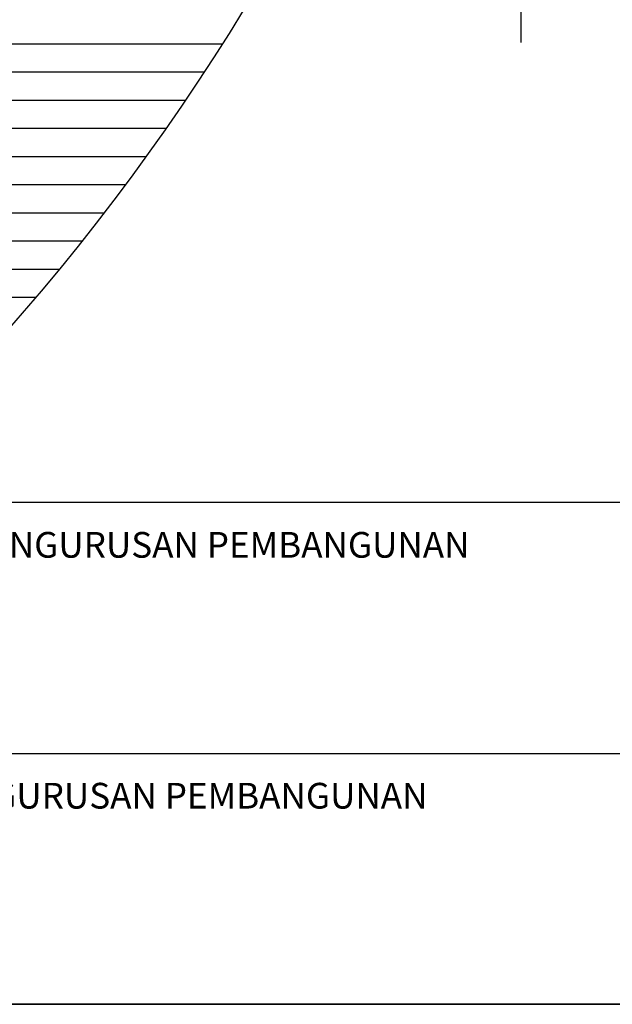
# Model space of a CAD drawing. Units: millimetres. Extents: x -557375 to -341740, y -204397 to 29552.
# Drawn here: x -543966 to -537286, y -82447 to -71345 of the extents above; entities that cross this region are included whole.
import ezdxf

# ---------------------------------------------------------------- set-up
doc = ezdxf.new("R2010")
doc.units = ezdxf.units.MM
doc.linetypes.add('0', pattern=[0])
for name, color, linetype in [('C-PARIT', 160, 'Continuous'), ('C_ROAD', 51, 'Continuous'), ('FORMT', 3, 'Continuous'), ('hatch', 8, 'Continuous'), ('TXT', 4, 'Continuous')]:
    doc.layers.add(name, color=color, linetype=linetype)
doc.styles.add('NORMAL', font='simplex')

msp = doc.modelspace()

# ---------------------------------------------------------------- linework, layer by layer
at = {"layer": 'C-PARIT'}
msp.add_line((-538318.5, -63628.1), (-538318.5, -71601.3), dxfattribs=at)
at = {"layer": 'C_ROAD'}
msp.add_arc((-563549.6, -57724.4), 25912.5, 312.62957, 358.97713, dxfattribs=at)
at = {"layer": 'FORMT', "linetype": '0'}
for p, q in [((-451606.5, -76789.5), (-557066.2, -76789.5)), ((-451606.5, -82446.7), (-557066.2, -82446.7))]:
    msp.add_line(p, q, dxfattribs=at)
at = {"layer": 'FORMT', "color": 7}
msp.add_line((-548934, -79618.1), (-521706.5, -79618.1), dxfattribs=at)
at = {"layer": 'hatch'}
for p, q in [((-552242.5, -71617.3), (-541676.1, -71617.3)), ((-552644.2, -71934.8), (-541881, -71934.8)), ((-553070.9, -72252.3), (-542092.6, -72252.3)), ((-553525.8, -72569.8), (-542311, -72569.8)), ((-554012.9, -72887.3), (-542536.5, -72887.3)), ((-554537.4, -73204.8), (-542769.3, -73204.8)), ((-555106.3, -73522.3), (-543009.6, -73522.3)), ((-555729.4, -73839.8), (-543257.8, -73839.8)), ((-556420.6, -74157.3), (-543514, -74157.3)), ((-557066.2, -74474.8), (-543778.7, -74474.8))]:
    msp.add_line(p, q, dxfattribs=at)
at = {"layer": 'TXT'}
msp.add_line((-557066.2, -82446.7), (-451606.5, -82446.7), dxfattribs=at)

# ---------------------------------------------------------------- texts
at = {"layer": 'FORMT', "color": 7, "style": 'NORMAL'}
for s, p in [('PENGARAH JABATAN PENGURUSAN PEMBANGUNAN', (-548528.1, -77411.2)), ('ARKITEK JABATAN PENGURUSAN PEMBANGUNAN', (-548528.1, -80239.8))]:
    msp.add_text(s, height=290, rotation=0.00001, dxfattribs=at).set_placement(p)

doc.saveas('drawing.dxf')
